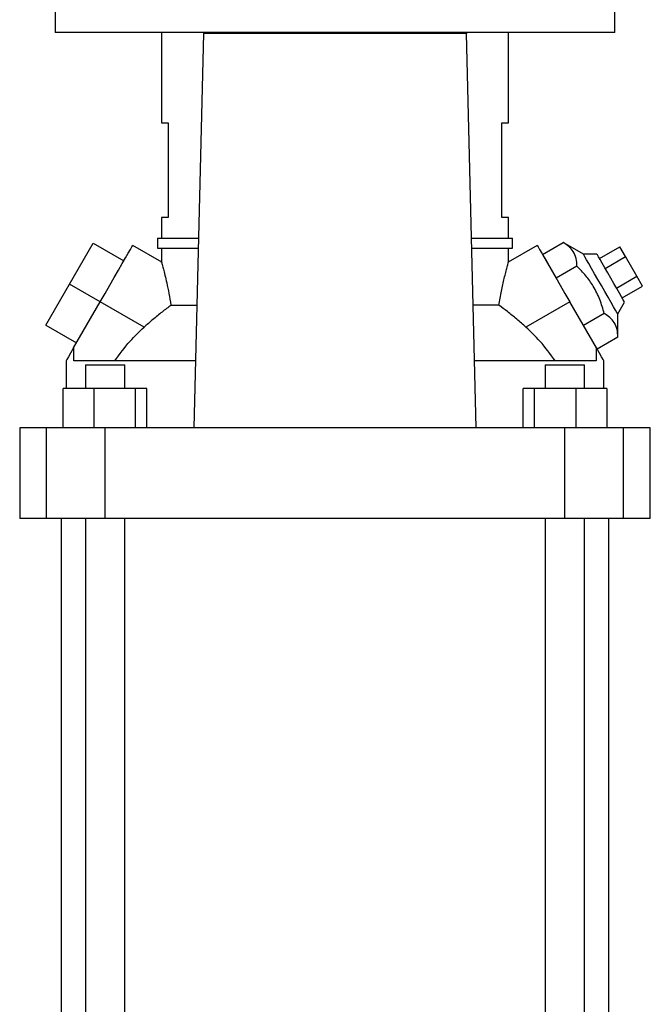
# Model space of a CAD drawing. Extents: x 0.4 to 10.6, y 0.4 to 8.1.
# Drawn here: x 3.5 to 3.9, y 3.4 to 4.1 of the extents above; entities that cross this region are included whole.
import ezdxf

# ---------------------------------------------------------------- set-up
doc = ezdxf.new("R2010")
doc.units = 0
doc.linetypes.add('SLD-SOLID', pattern=[0])
doc.layers.get('0').update_dxf_attribs({"linetype": 'CONTINUOUS'})

msp = doc.modelspace()

# ---------------------------------------------------------------- linework, layer by layer
at = {"color": 7, "linetype": 'SLD-SOLID'}
for p, q in [((3.54118, 4.11786), (3.54118, 4.08637)), ((3.91388, 4.08637), (3.91388, 4.11786)), ((3.72754, 4.08637), (3.54118, 4.08637)), ((3.61206, 4.08637), (3.61206, 4.026)), ((3.64006, 4.08637), (3.64006, 4.08558)), ((3.91388, 4.08637), (3.81503, 4.08637)), ((3.81504, 4.08637), (3.81504, 4.08558)), ((3.84304, 4.026), (3.84304, 4.08637)), ((3.64006, 4.08558), (3.6336, 3.82285)), ((3.81504, 4.08558), (3.64006, 4.08558)), ((3.8215, 3.82285), (3.81504, 4.08558)), ((3.61206, 4.026), (3.61644, 4.026)), ((3.61644, 4.026), (3.61644, 3.96301)), ((3.83866, 4.026), (3.84304, 4.026)), ((3.83866, 3.96301), (3.83866, 4.026)), ((3.61206, 3.96301), (3.61206, 3.94923)), ((3.61644, 3.96301), (3.61206, 3.96301)), ((3.84304, 3.96301), (3.83866, 3.96301)), ((3.84304, 3.94923), (3.84304, 3.96301)), ((3.60944, 3.94923), (3.60944, 3.94266)), ((3.60944, 3.94923), (3.63671, 3.94923)), ((3.81839, 3.94923), (3.84566, 3.94923)), ((3.84566, 3.94266), (3.84566, 3.94923)), ((3.55071, 3.91865), (3.56646, 3.94593)), ((3.56646, 3.94593), (3.58691, 3.93411)), ((3.61212, 3.9332), (3.59282, 3.94434)), ((3.60944, 3.94266), (3.63655, 3.94266)), ((3.61206, 3.94266), (3.61206, 3.93314)), ((3.81855, 3.94266), (3.84566, 3.94266)), ((3.86228, 3.94434), (3.84297, 3.9332)), ((3.84304, 3.93314), (3.84304, 3.94266)), ((3.86575, 3.93833), (3.87957, 3.94632)), ((3.89293, 3.9385), (3.87957, 3.94632)), ((3.90363, 3.93571), (3.91727, 3.94358)), ((3.92106, 3.93702), (3.91727, 3.94358)), ((3.86575, 3.93833), (3.87484, 3.92259)), ((3.90202, 3.9385), (3.89293, 3.9385)), ((3.90742, 3.92915), (3.92106, 3.93702)), ((3.92864, 3.9239), (3.92106, 3.93702)), ((3.88867, 3.93057), (3.87484, 3.92259)), ((3.915, 3.91602), (3.92864, 3.9239)), ((3.93243, 3.91734), (3.92864, 3.9239)), ((3.53496, 3.89137), (3.55071, 3.91865)), ((3.57117, 3.90684), (3.55071, 3.91865)), ((3.91879, 3.90946), (3.93243, 3.91734)), ((3.55345, 3.87615), (3.57117, 3.90684)), ((3.60038, 3.88997), (3.57117, 3.90684)), ((3.61833, 3.90454), (3.63561, 3.90454)), ((3.83676, 3.90454), (3.81949, 3.90454)), ((3.88393, 3.90684), (3.85471, 3.88997)), ((3.90165, 3.87615), (3.88393, 3.90684)), ((3.91585, 3.8988), (3.9204, 3.90667)), ((3.90685, 3.89907), (3.89303, 3.89109)), ((3.91594, 3.88332), (3.91585, 3.8988)), ((3.53496, 3.89137), (3.55542, 3.87956)), ((3.91594, 3.88332), (3.90212, 3.87534)), ((3.55373, 3.87599), (3.55345, 3.87615)), ((3.90137, 3.87599), (3.90165, 3.87615)), ((3.55373, 3.86747), (3.55373, 3.87599)), ((3.90137, 3.87599), (3.90137, 3.86747)), ((3.54842, 3.86743), (3.54842, 3.84909)), ((3.6347, 3.86747), (3.55373, 3.86747)), ((3.56131, 3.86484), (3.56131, 3.84909)), ((3.56131, 3.86484), (3.58756, 3.86484)), ((3.58756, 3.84909), (3.58756, 3.86484)), ((3.90137, 3.86747), (3.8204, 3.86747)), ((3.86754, 3.86484), (3.86754, 3.84909)), ((3.86754, 3.86484), (3.89379, 3.86484)), ((3.89379, 3.84909), (3.89379, 3.86484)), ((3.90668, 3.84909), (3.90668, 3.86743)), ((3.54663, 3.82285), (3.54663, 3.84909)), ((3.56698, 3.84909), (3.54663, 3.84909)), ((3.56698, 3.84909), (3.56698, 3.82285)), ((3.59479, 3.84909), (3.56698, 3.84909)), ((3.59479, 3.82285), (3.59479, 3.84909)), ((3.60225, 3.84909), (3.59479, 3.84909)), ((3.60225, 3.82285), (3.60225, 3.84909)), ((3.85285, 3.82285), (3.85285, 3.84909)), ((3.8603, 3.84909), (3.85285, 3.84909)), ((3.8603, 3.82285), (3.8603, 3.84909)), ((3.88812, 3.84909), (3.8603, 3.84909)), ((3.88812, 3.82285), (3.88812, 3.84909)), ((3.90847, 3.84909), (3.88812, 3.84909)), ((3.90847, 3.84909), (3.90847, 3.82285)), ((3.90876, 3.8281), (3.90847, 3.8281)), ((3.90876, 3.82285), (3.90876, 3.8281)), ((3.51758, 3.82285), (3.51758, 3.76248)), ((3.53539, 3.82285), (3.51758, 3.82285)), ((3.53539, 3.76248), (3.53539, 3.82285)), ((3.57443, 3.82285), (3.53539, 3.82285)), ((3.57443, 3.76248), (3.57443, 3.82285)), ((3.88067, 3.82285), (3.57443, 3.82285)), ((3.88067, 3.76248), (3.88067, 3.82285)), ((3.91971, 3.82285), (3.88067, 3.82285)), ((3.91971, 3.76248), (3.91971, 3.82285)), ((3.93752, 3.82285), (3.91971, 3.82285)), ((3.93752, 3.76248), (3.93752, 3.82285)), ((3.53539, 3.76248), (3.51758, 3.76248)), ((3.57443, 3.76248), (3.53539, 3.76248)), ((3.54514, 3.76248), (3.54514, 3.02238)), ((3.56131, 3.76248), (3.56131, 3.02238)), ((3.88067, 3.76248), (3.57443, 3.76248)), ((3.58756, 3.02238), (3.58756, 3.76248)), ((3.86754, 3.76248), (3.86754, 3.02238)), ((3.91971, 3.76248), (3.88067, 3.76248)), ((3.89379, 3.02238), (3.89379, 3.76248)), ((3.90996, 3.02238), (3.90996, 3.76248)), ((3.93752, 3.76248), (3.91971, 3.76248))]:
    msp.add_line(p, q, dxfattribs=at)
at = {"color": 7, "linetype": 'SLD-SOLID', "flags": 128}
for points in [[(3.57117, 3.90684), (3.57439, 3.91243), (3.57755, 3.91789), (3.58056, 3.92311), (3.58336, 3.92796), (3.58589, 3.93235), (3.58809, 3.93616), (3.58992, 3.93932), (3.59132, 3.94175), (3.59228, 3.9434), (3.59276, 3.94424), (3.59282, 3.94434)], [(3.86228, 3.94434), (3.86234, 3.94424), (3.86282, 3.9434), (3.86378, 3.94175), (3.86518, 3.93932), (3.867, 3.93616), (3.86921, 3.93235), (3.87174, 3.92796), (3.87454, 3.92311), (3.87755, 3.91789), (3.88071, 3.91243), (3.88393, 3.90684)], [(3.91585, 3.8988), (3.91579, 3.8989), (3.91533, 3.89971), (3.91441, 3.90129), (3.91309, 3.90359), (3.91141, 3.9065), (3.90944, 3.90991), (3.90726, 3.91367), (3.90497, 3.91764), (3.90266, 3.92165), (3.90041, 3.92554), (3.89833, 3.92915), (3.8965, 3.93232), (3.89499, 3.93494), (3.89386, 3.93689), (3.89317, 3.93809), (3.89293, 3.9385), (3.89293, 3.9385)], [(3.91121, 3.92259), (3.90917, 3.92613), (3.90723, 3.92949), (3.90548, 3.93251), (3.90403, 3.93503), (3.90293, 3.93692), (3.90225, 3.9381), (3.90202, 3.9385)], [(3.9204, 3.90667), (3.92017, 3.90707), (3.91949, 3.90825), (3.91839, 3.91015), (3.91694, 3.91267), (3.9152, 3.91568), (3.91325, 3.91905), (3.91121, 3.92259)], [(3.55345, 3.87615), (3.55147, 3.87272), (3.54997, 3.87013), (3.54898, 3.86841), (3.54848, 3.86754), (3.54842, 3.86743)], [(3.90668, 3.86743), (3.90662, 3.86754), (3.90612, 3.86841), (3.90513, 3.87013), (3.90363, 3.87272), (3.90165, 3.87615)]]:
    msp.add_lwpolyline(points, dxfattribs=at)
at = {"color": 7, "linetype": 'SLD-SOLID'}
for points, knots in [([(3.81504, 4.08637), (3.80821, 4.08637), (3.79455, 4.08637), (3.77272, 4.08637), (3.75031, 4.08637), (3.73513, 4.08637), (3.72754, 4.08637)], [0, 0, 0, 0, 0.25, 0.5, 0.75, 1, 1, 1, 1]), ([(3.88867, 3.93057), (3.88857, 3.93233), (3.88838, 3.9359), (3.88653, 3.94029), (3.88352, 3.94377), (3.8809, 3.94546), (3.87957, 3.94632)], [0, 0, 0, 0, 0.264285, 0.534131, 0.764977, 1, 1, 1, 1]), ([(3.61209, 3.93314), (3.61208, 3.93316), (3.61205, 3.93329), (3.61232, 3.93228), (3.61308, 3.92946), (3.61429, 3.92467), (3.61557, 3.91921), (3.617, 3.91252), (3.61789, 3.90722), (3.61833, 3.90454)], [0, 0, 0, 0, 0.030447, 0.142359, 0.347757, 0.493271, 0.642939, 0.819402, 1, 1, 1, 1]), ([(3.83676, 3.90454), (3.83731, 3.90774), (3.83842, 3.91424), (3.84004, 3.92148), (3.8413, 3.92665), (3.84212, 3.92983), (3.84269, 3.93196), (3.843, 3.9331), (3.84301, 3.93313), (3.84301, 3.93314)], [0, 0, 0, 0, 0.216117, 0.439817, 0.569812, 0.702869, 0.811035, 0.922167, 1, 1, 1, 1]), ([(3.90685, 3.89907), (3.90597, 3.9022), (3.90418, 3.90853), (3.89997, 3.91701), (3.8947, 3.92441), (3.89069, 3.9285), (3.88867, 3.93057)], [0, 0, 0, 0, 0.2642847, 0.5341323, 0.7649778, 1, 1, 1, 1]), ([(3.61833, 3.90454), (3.61637, 3.90309), (3.61237, 3.90013), (3.60628, 3.89517), (3.60229, 3.89165), (3.60038, 3.88997)], [0, 0, 0, 0, 0.33675, 0.683011, 1, 1, 1, 1]), ([(3.85471, 3.88997), (3.85269, 3.89175), (3.84858, 3.89537), (3.8425, 3.90031), (3.83862, 3.90317), (3.83676, 3.90454)], [0, 0, 0, 0, 0.33645, 0.682901, 1, 1, 1, 1]), ([(3.91594, 3.88332), (3.91585, 3.88509), (3.91566, 3.88866), (3.91381, 3.89305), (3.9108, 3.89653), (3.90817, 3.89822), (3.90685, 3.89907)], [0, 0, 0, 0, 0.264284, 0.534133, 0.764979, 1, 1, 1, 1]), ([(3.58092, 3.86747), (3.58415, 3.87197), (3.58995, 3.88007), (3.59718, 3.88692), (3.60038, 3.88997)], [0, 0, 0, 0, 0.555889, 1, 1, 1, 1]), ([(3.87418, 3.86747), (3.87095, 3.87197), (3.86515, 3.88007), (3.85792, 3.88692), (3.85471, 3.88997)], [0, 0, 0, 0, 0.555889, 1, 1, 1, 1])]:
    msp.add_open_spline(points, degree=3, knots=knots, dxfattribs=at)

doc.saveas('drawing.dxf')
